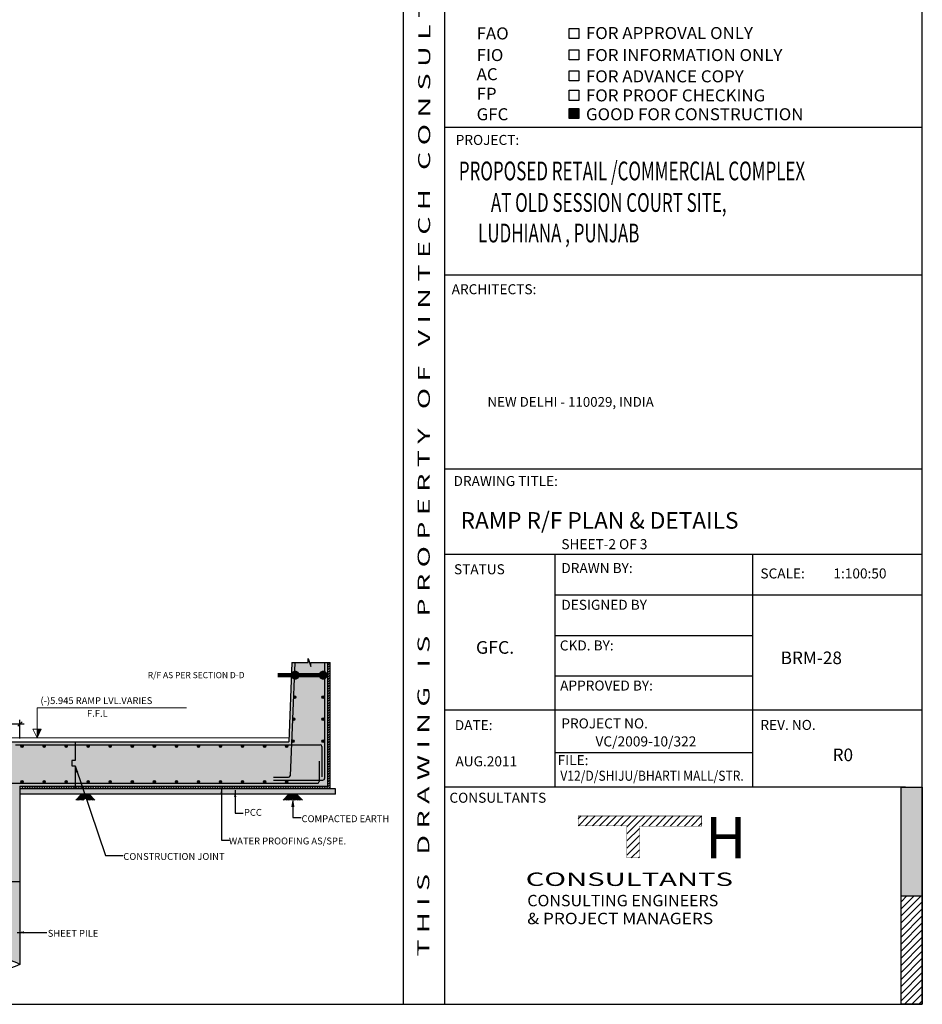
# Model space of a CAD drawing. Units: inches. Extents: x 255902 to 3500558, y -743430 to -258378.
# Drawn here: x 3467816 to 3500558, y -350593 to -314869 of the extents above; entities that cross this region are included whole.
import ezdxf
from ezdxf.enums import TextEntityAlignment as Align

# ---------------------------------------------------------------- set-up
doc = ezdxf.new("R2010")
doc.units = ezdxf.units.IN
doc.header["$LTSCALE"] = 2500
doc.header["$MEASUREMENT"] = 0
doc.header["$PDMODE"] = 2
doc.header["$PDSIZE"] = -50
doc.layers.get('Defpoints').update_dxf_attribs({"color": 164})
for name, color, linetype in [('BEAM', 4, 'Continuous'), ('BEAM HATCH', 252, 'Continuous'), ('BORDER', 5, 'Continuous'), ('COLHATCH', 33, 'Continuous'), ('FFL', 70, 'Continuous'), ('FOUNDATION', 1, 'Continuous'), ('LEADER', 3, 'Continuous'), ('LOGO', 1, 'Continuous'), ('Reinf', 1, 'Continuous'), ('stair', 3, 'Continuous'), ('T', 2, 'Continuous'), ('TEXT1', 1, 'Continuous'), ('TEXTT1', 2, 'Continuous')]:
    doc.layers.add(name, color=color, linetype=linetype)
for name, color, linetype, lineweight in [('dim', 7, 'Continuous', 30), ('DONET', 6, 'Continuous', 0), ('footing dim', 3, 'Continuous', 15), ('Grid Text', 164, 'Continuous', 15), ('HACH', 6, 'Continuous', 13), ('SEC-LINE', 1, 'Continuous', 15), ('text', 2, 'Continuous', 18)]:
    doc.layers.add(name, color=color, linetype=linetype, lineweight=lineweight)
doc.styles.add('200', font='romand.shx', dxfattribs={"height": 225})
doc.styles.add('K', font='swissek.ttf', dxfattribs={"height": 349})
doc.styles.add('LOAD', font='romand.shx', dxfattribs={"height": 325})
doc.styles.add('RD', font='romand.shx', dxfattribs={"height": 350})
doc.styles.add('RT', font='romant.shx', dxfattribs={"height": 400})
doc.styles.add('ST', font='romand.shx', dxfattribs={"height": 4})
doc.dimstyles.new('AR', dxfattribs={"dimtxt": 325, "dimasz": 175, "dimexe": 150, "dimexo": 150, "dimgap": 60, "dimtad": 1, "dimdec": 0, "dimzin": 3, "dimdsep": 46, "dimtxsty": 'LOAD', "dimcen": 0.0625, "dimdle": 150, "dimclrd": 3, "dimclre": 3, "dimclrt": 2, "dimadec": 0, "dimazin": 0, "dimtfac": 1, "dimtdec": 0, "dimtofl": 0, "dimtmove": 0, "dimatfit": 3, "dimfxl": 0, "dimtolj": 1, "dimtzin": 0, "dimarcsym": 0})
doc.dimstyles.new('GR1', dxfattribs={"dimtxt": 225, "dimasz": 150, "dimexe": 150, "dimexo": 150, "dimgap": 100, "dimtad": 1, "dimdec": 0, "dimzin": 3, "dimdsep": 46, "dimtxsty": '200', "dimblk1": 'OBLIQUE', "dimblk2": 'OBLIQUE', "dimsah": 1, "dimcen": 0.0625, "dimdle": 150, "dimclrd": 3, "dimclre": 3, "dimclrt": 2, "dimadec": 0, "dimazin": 0, "dimtfac": 1, "dimtdec": 0, "dimtmove": 1, "dimatfit": 3, "dimldrblk": 'OBLIQUE', "dimfxl": 0, "dimtolj": 1, "dimtzin": 0, "dimarcsym": 0})
doc.dimstyles.new('MAHIDHAR', dxfattribs={"dimtxt": 350, "dimasz": 250, "dimexe": 75, "dimexo": 75, "dimgap": 100, "dimtad": 1, "dimdec": 0, "dimdsep": 46, "dimtxsty": 'RD', "dimblk1": 'OBLIQUE', "dimblk2": 'OBLIQUE', "dimsah": 1, "dimcen": 2.5, "dimdle": 150, "dimclrd": 3, "dimclre": 3, "dimclrt": 2, "dimadec": 0, "dimazin": 0, "dimtfac": 1, "dimtdec": 0, "dimtix": 1, "dimtmove": 0, "dimatfit": 3, "dimldrblk": 'OBLIQUE', "dimfxl": 0, "dimtolj": 1, "dimtzin": 0, "dimarcsym": 0})

# ---------------------------------------------------------------- blocks, each defined once
blk = doc.blocks.new('_OBLIQUE')
at = {"color": 0, "linetype": 'ByBlock'}
blk.add_line((-0.5, -0.5), (0.5, 0.5), dxfattribs=at)
blk = doc.blocks.new('*D221')
at = {"layer": 'Defpoints', "color": 0, "linetype": 'ByBlock', "ltscale": 0.1}
for p in [(3467826, -340421), (3467826, -341095), (3466626, -341195)]:
    blk.add_point(p, dxfattribs=at)
at = {"layer": 'footing dim', "color": 3, "linetype": 'ByBlock', "lineweight": -2, "ltscale": 0.1}
for p, q in [((3466476, -340421), (3467976, -340421)), ((3466626, -341045), (3466626, -340271)), ((3467826, -340945), (3467826, -340271))]:
    blk.add_line(p, q, dxfattribs=at)
at = {"layer": 'footing dim', "color": 3, "linetype": 'ByBlock', "lineweight": -2, "ltscale": 0.1, "xscale": 150, "yscale": 150, "zscale": 150, "rotation": 180}
blk.add_blockref('_OBLIQUE', (3466626, -340421), dxfattribs=at)
at = {"layer": 'footing dim', "color": 3, "linetype": 'ByBlock', "lineweight": -2, "ltscale": 0.1, "xscale": 150, "yscale": 150, "zscale": 150}
blk.add_blockref('_OBLIQUE', (3467826, -340421), dxfattribs=at)
at = {"layer": 'footing dim', "color": 2, "linetype": 'ByBlock', "ltscale": 0.1, "insert": (3467226, -340209), "char_height": 225, "attachment_point": 5, "style": '200'}
blk.add_mtext('\\A1;600', dxfattribs=at)
blk = doc.blocks.new('M')
h = blk.add_hatch(color=256)
edge = h.paths.add_edge_path()
edge.add_ellipse((0, -33), major_axis=(-33, 0.1), ratio=1, start_angle=180.25, end_angle=360.25)
edge.add_ellipse((0, -33), major_axis=(-33, 0.1), ratio=1, start_angle=0.25, end_angle=180.25)
at = {"color": 1, "ltscale": 1500}
blk.add_ellipse((0, -33), major_axis=(-33, 0.1), ratio=1, start_param=3.145228, end_param=9.428413, dxfattribs=at)

msp = doc.modelspace()

# ---------------------------------------------------------------- hatches: boundary and pattern name
at = {"layer": 'BEAM HATCH', "linetype": 'Continuous', "ltscale": 0.1}
h = msp.add_hatch(color=256, dxfattribs=at)
h.paths.add_polyline_path([(3469825.9, -341941), (3469704.7, -341941), (3469704.7, -341752.4), (3469825.9, -341752.4), (3469825.9, -341073.4), (3465575.5, -341073.4), (3455725.8, -341699.6), (3455725.8, -343434.2), (3465575.8, -343434.2), (3465575.8, -346134.2), (3467825.8, -346134.2), (3467825.8, -342673.4), (3469825.9, -342673.4)])
h.paths.add_polyline_path([(3465575.8, -343434.2), (3455725.8, -343434.2), (3455725.8, -344064.2), (3456275.8, -344064.2), (3456275.8, -346134.2), (3458525.8, -346134.2), (3458525.8, -344334.2), (3463325.8, -344334.2), (3463325.8, -346134.2), (3465575.8, -346134.2)])
h.paths.add_polyline_path([(3463325.8, -344334.2), (3458525.8, -344334.2), (3458525.8, -346134.2), (3463325.8, -346134.2)], flags=16)
edge = h.paths.add_edge_path()
edge.add_line((3467825.8, -346134.2), (3465575.8, -346134.2))
edge.add_line((3465575.8, -346134.2), (3465575.8, -349064.2))
edge.add_spline(control_points=[(3465575.8, -349064.2), (3465927.1, -349179.6), (3466480.4, -349361.5), (3467180.7, -348853.9), (3467601.1, -349042.7), (3467825.8, -349143.6)], knot_values=[0, 0, 0, 0, 1037.5317901, 1634.6449169, 2320.3830121, 2320.3830121, 2320.3830121, 2320.3830121], degree=3, periodic=0)
edge.add_line((3467825.8, -349143.6), (3467825.8, -346134.2))
h.paths.add_polyline_path([(3465115.8, -346134.2), (3462875.8, -346134.2), (3462875.8, -349064.2), (3464279.5, -349064.2), (3464279.5, -348919), (3464376.7, -349207.8), (3464376.7, -349064.2), (3465115.8, -349064.2)])
h.paths.add_polyline_path([(3458525.8, -346134.2), (3455725.8, -346134.2), (3455725.8, -349064.2), (3457129.5, -349064.2), (3457129.5, -348919), (3457226.7, -349207.8), (3457226.7, -349064.2), (3458525.8, -349064.2)])
h.paths.add_polyline_path([(3458525.8, -338191.1), (3457226.7, -338191.1), (3457226.7, -338334.6), (3457129.5, -338045.9), (3457129.5, -338191.1), (3455725.8, -338191.1), (3455725.8, -341549.3), (3458525.8, -341371.3)])
h.paths.add_polyline_path([(3478976, -338191.1), (3478372.3, -338191.1), (3478372.3, -338334.6), (3478275.1, -338045.9), (3478275.1, -338191.1), (3477691.9, -338191.1), (3477576, -341073.4), (3469825.9, -341073.4), (3469825.9, -341752.4), (3469704.7, -341752.4), (3469704.7, -341941), (3469825.9, -341941), (3469825.9, -342673.4), (3478976.3, -342673.4)])
at = {"layer": 'COLHATCH'}
h = msp.add_hatch(dxfattribs=at)
h.set_pattern_fill('AR-CONC', color=6, scale=50, style=0)
h.set_pattern_definition([(50, (-240164.9, -14556.85), (358.630091, -31.376067), [37.5, -412.5]), (355, (-240164.9, -14556.85), (-69.375667, 376.096067), [30, -330]), (100.4514, (-240135.03, -14559.46), (289.25469, 344.71977), [31.870095, -350.571056]), (46.1842, (-240164.9, -14456.85), (533.620524, -82.759507), [56.25, -618.75]), (96.6356, (-240120.45, -14463.74), (467.33135, 487.058935), [47.805144, -525.8565]), (351.1842, (-240164.9, -14456.85), (467.33097, 487.0593), [45, -495]), (21, (-240114.9, -14481.85), (298.453526, -201.309445), [37.5, -412.5]), (326, (-240114.9, -14481.85), (121.657666, 362.575023), [30, -330]), (71.4514, (-240090.04, -14498.62), (420.111314, 161.265248), [31.870095, -350.571056]), (37.5, (-240164.91, -14556.85), (6.0799277, 166.446927), [0, -326, 0, -335, 0, -331.25]), (7.5, (-240164.91, -14556.85), (131.534769, 197.205856), [0, -191, 0, -318.5, 0, -126.25]), (327.5, (-240276.41, -14556.85), (266.911218, -11.277436), [0, -125, 0, -390, 0, -517.5]), (317.5, (-240326.41, -14556.85), (291.593085, 50.052491), [0, -162.5, 0, -259, 0, -367.5])])
h.paths.add_polyline_path([(3479276, -342773.4), (3467825.8, -342773.5), (3467825.8, -342973.5), (3479276, -342973.4)])
at = {"layer": 'dim'}
msp.add_hatch(color=6, dxfattribs=at).paths.add_polyline_path([(3488098.1, -318095), (3487745.2, -318095), (3487745.2, -318459.9), (3488098.1, -318459.9)])
at = {"layer": 'FOUNDATION', "ltscale": 0.3}
msp.add_hatch(color=3, dxfattribs=at).paths.add_polyline_path([(3468444.8, -340604.9), (3468444.8, -340919), (3468594.9, -340604.9)])
at = {"layer": 'HACH'}
h = msp.add_hatch(dxfattribs=at)
h.set_pattern_fill('ANSI31', color=256, scale=500, style=0)
h.set_pattern_definition([(45, (-240164.914, -14556.846), (-44.1941738, 44.1941738), [])])
h.paths.add_polyline_path([(3479076, -338191.1), (3478976, -338191.1), (3478976.3, -342673.4), (3467825.8, -342673.4), (3467825.8, -342773.5), (3479076, -342773.4)])
at = {"layer": 'stair'}
msp.add_hatch(color=6, dxfattribs=at).paths.add_polyline_path([(3500558.5, -342717.3), (3499787.6, -342717.3), (3499787.6, -346655.2), (3500558.5, -346655.2)])
h = msp.add_hatch(dxfattribs=at)
h.set_pattern_fill('ANSI31', color=6, scale=1452.379288, style=0)
h.set_pattern_definition([(45, (3363350.47, -228022.67), (-128.3734, 128.3734), [])])
h.paths.add_polyline_path([(3489844.5, -345281.6), (3490298, -345281.6), (3490298, -344125.3), (3492556.3, -344125.3), (3492556.3, -343760.9), (3488077.8, -343760.9), (3488077.8, -344120.4), (3489844.5, -344120.4)])
h = msp.add_hatch(dxfattribs=at)
h.set_pattern_fill('ANSI31', color=6, scale=1452.379288, style=0)
h.set_pattern_definition([(45, (3303772.62, -364189.84), (-128.3734, 128.3734), [])])
h.paths.add_polyline_path([(3500558.5, -346655.2), (3499787.6, -346655.2), (3499787.6, -350593.1), (3500558.5, -350593.1)])

# ---------------------------------------------------------------- linework, layer by layer
at = {"color": 5}
msp.add_line((3499787.6, -346655.2), (3500558.5, -346655.2), dxfattribs=at)
msp.add_lwpolyline([(3499787.6, -350593.1), (3499787.6, -342717.3), (3500558.5, -342717.3), (3500558.5, -350593.1)], close=True, dxfattribs=at)
at = {"layer": 'BEAM'}
for p, q in [((3477691.9, -338191.1, 0), (3477576, -341073.4, 0)), ((3478976, -338191.1, 0), (3478976.3, -342673.4, 0)), ((3479076, -342773.4, 0), (3479076, -338191.1, 0)), ((3465575.7, -341073.4, 0), (3477576, -341073.4, 0)), ((3467825.8, -342673.4, 0), (3478976.3, -342673.4, 0)), ((3479276, -342773.4, 0), (3467825.8, -342773.5, 0)), ((3479276, -342973.4, 0), (3479276, -342773.4, 0)), ((3479276, -342973.4, 0), (3467825.8, -342973.5, 0))]:
    msp.add_line(p, q, dxfattribs=at)
at = {"layer": 'BEAM', "color": 4, "linetype": 'Continuous'}
for p, q in [((3467825.8, -342673.4, 0), (3467825.8, -349143.6, 0)), ((3455725.8, -346134.2, 0), (3467825.8, -346134.2, 0))]:
    msp.add_line(p, q, dxfattribs=at)
at = {"layer": 'BEAM', "color": 4, "linetype": 'Continuous', "elevation": 0}
msp.add_lwpolyline([(3477691.9, -338191.1), (3478275.1, -338191.1), (3478275.1, -338045.9), (3478372.3, -338334.6), (3478372.3, -338191.1), (3479076, -338191.1)], dxfattribs=at)
at = {"layer": 'BEAM', "elevation": 0}
msp.add_lwpolyline([(3469825.9, -341073.4), (3469825.9, -341752.4), (3469704.7, -341752.4), (3469704.7, -341941), (3469825.9, -341941), (3469825.9, -342773.4)], dxfattribs=at)
at = {"layer": 'BEAM', "color": 4, "linetype": 'Continuous'}
msp.add_spline([(3467825.8, -349143.6, 0), (3467161.2, -348975, 0), (3466605.3, -349193.2, 0), (3465575.8, -349064.2, 0)], degree=3, dxfattribs=at)
msp.add_open_spline([(3467825.8, -349143.6, 0), (3467601.1, -349244.5, 0), (3467225.6, -349413.1, 0), (3466876.6, -349207.2, 0), (3466582.6, -349199.9, 0)], degree=3, knots=[0, 0, 0, 0, 1371.4761904, 2291.9266991, 2291.9266991, 2291.9266991, 2291.9266991], dxfattribs=at)
at = {"layer": 'BORDER'}
for p, q in [((3481734.5, -350593.1), (3481734.5, -260593.1)), ((3483241.5, -350593.1), (3483241.5, -260593.1)), ((3500558.5, -318786.1), (3483241.5, -318786.1)), ((3500558.5, -324138.4), (3483241.5, -324138.4)), ((3500558.5, -331181.8), (3483241.5, -331181.8)), ((3500558.5, -334277.8), (3483241.5, -334277.8)), ((3487240.4, -342717.3), (3487240.4, -334277.8)), ((3494412.2, -342717.3), (3494412.2, -334277.8)), ((3500558.5, -335744.7), (3494412.2, -335744.7)), ((3483241.5, -339904.2), (3500558.5, -339904.2)), ((3499943.8, -342717.3), (3483241.5, -342717.3))]:
    msp.add_line(p, q, dxfattribs=at)
msp.add_lwpolyline([(3365558.5, -260593.1), (3365558.5, -350593.1), (3500558.5, -350593.1), (3500558.5, -260593.1)], close=True, dxfattribs=at)
at = {"layer": 'FFL', "color": 3}
msp.add_line((3465575.6, -340923.4, 0), (3477576, -340917.5, 168.7), dxfattribs=at)
at = {"layer": 'HACH', "elevation": 0}
for points in [[(3469850.5, -343181.8), (3470058.9, -342973.5), (3470271.5, -343186.1)], [(3469895.9, -343181.8), (3470104.3, -342973.5), (3470316.9, -343186.1)], [(3469941.3, -343181.8), (3470149.6, -342973.5), (3470362.3, -343186.1)], [(3469986.7, -343181.8), (3470195, -342973.5), (3470407.7, -343186.1)], [(3470032.1, -343181.8), (3470240.4, -342973.5), (3470453.1, -343186.1)], [(3470077.5, -343181.8), (3470285.8, -342973.5), (3470498.5, -343186.1)], [(3470122.8, -343181.8), (3470331.2, -342973.5), (3470543.9, -343186.1)], [(3477376.5, -343181.7), (3477584.9, -342973.4), (3477797.6, -343186.1)], [(3477421.9, -343181.7), (3477630.3, -342973.4), (3477843, -343186.1)], [(3477467.3, -343181.7), (3477675.7, -342973.4), (3477888.3, -343186.1)], [(3477512.7, -343181.7), (3477721.1, -342973.4), (3477933.7, -343186.1)], [(3477558.1, -343181.7), (3477766.5, -342973.4), (3477979.1, -343186.1)], [(3477603.5, -343181.7), (3477811.8, -342973.4), (3478024.5, -343186.1)], [(3477648.9, -343181.7), (3477857.2, -342973.4), (3478069.9, -343186.1)]]:
    msp.add_lwpolyline(points, dxfattribs=at)
at = {"layer": 'LOGO', "color": 2}
for points in [[(3487745.2, -315183.2), (3488098.1, -315183.2), (3488098.1, -315548.2), (3487745.2, -315548.2)], [(3487745.2, -315961.7), (3488098.1, -315961.7), (3488098.1, -316326.6), (3487745.2, -316326.6)], [(3487745.2, -316719.5), (3488098.1, -316719.5), (3488098.1, -317084.5), (3487745.2, -317084.5)], [(3487745.2, -317431.2), (3488098.1, -317431.2), (3488098.1, -317796.1), (3487745.2, -317796.1)], [(3487745.2, -318095), (3488098.1, -318095), (3488098.1, -318459.9), (3487745.2, -318459.9)]]:
    msp.add_lwpolyline(points, close=True, dxfattribs=at)
at = {"layer": 'LOGO', "const_width": 15.1}
msp.add_lwpolyline([(3492556.3, -344124.9), (3492556.3, -343760.9), (3488077.8, -343760.9), (3488077.8, -344120.4), (3489844.5, -344120.4), (3489844.5, -345281.6), (3490298, -345281.6), (3490298, -344125.3), (3492563.5, -344125.3)], dxfattribs=at)
at = {"layer": 'Reinf', "ltscale": 8}
for p, q in [((3477791.8, -338195.1, 0), (3477626.8, -342300.3, 0)), ((3478876, -338191.1, 0), (3478876.3, -342397.9, 0)), ((3467665.8, -341173.4, 0), (3478716.2, -341173.4, 0)), ((3478776.2, -341233.4, 0), (3478776.3, -342345, 0)), ((3478676.3, -341773.1, 0), (3478676.3, -342513.4, 0)), ((3466625.8, -342573.4, 0), (3478616.3, -342573.4, 0)), ((3477026.8, -342357.9, 0), (3477566.8, -342357.9, 0)), ((3477026.8, -342457.9, 0), (3478816.3, -342457.9, 0))]:
    msp.add_line(p, q, dxfattribs=at)
for centre, start, end in [((3478716.2, -341233.4, 0), 0.00478, 90), ((3477566.8, -342297.9, 0), 270, 357.69758), ((3478616.3, -342513.4, 0), 270, 0.00478), ((3478816.3, -342397.9, 0), 270, 0.00478)]:
    msp.add_arc(centre, 60, start, end, dxfattribs=at)
at = {"layer": 'SEC-LINE', "linetype": 'Continuous', "ltscale": 0.1, "elevation": 126.5}
msp.add_lwpolyline([(3473865.7, -339836.2), (3468444.8, -339836.2), (3468444.8, -340604.9), (3468294.7, -340604.9), (3468444.8, -340919), (3468594.9, -340604.9), (3468444.8, -340604.9), (3468444.8, -340919)], dxfattribs=at)
at = {"layer": 'T'}
for p, q in [((3494412.2, -335744.7), (3487240.4, -335744.7)), ((3487240.4, -337211.6), (3494412.2, -337211.6)), ((3487240.4, -338678.5), (3494412.2, -338678.5)), ((3487240.4, -341459.7), (3494412.2, -341459.7))]:
    msp.add_line(p, q, dxfattribs=at)

# ---------------------------------------------------------------- block references
at = {"layer": 'DONET', "xscale": 1.515151515603065, "yscale": 1.51515151374042, "zscale": 1.515151513501223, "rotation": 180}
for p in [(3477826.1, -338700.6), (3478820, -338698.6), (3477794, -339499.9), (3478820, -339498.6), (3477761.8, -340299.3), (3478820, -340298.6), (3477729.7, -341098.6), (3478820, -341098.6), (3467901.3, -341280), (3468701.3, -341280), (3469501.3, -341280), (3470301.3, -341280), (3471101.3, -341280), (3471901.3, -341280), (3472701.3, -341280), (3473501.3, -341280), (3474301.3, -341280), (3475101.3, -341280), (3475901.3, -341280), (3476701.3, -341280), (3477501.3, -341280)]:
    msp.add_blockref('M', p, dxfattribs=at)
at = {"layer": 'DONET', "xscale": -1.515151515603065, "yscale": 1.51515151374042, "zscale": 1.515151513501223}
for p in [(3467901.3, -342469.4), (3468701.3, -342469.4), (3469501.3, -342469.4), (3470301.3, -342469.4), (3471101.3, -342469.4), (3471901.3, -342469.4), (3472701.3, -342469.4), (3473501.3, -342469.4), (3474301.3, -342469.4), (3475101.3, -342469.4), (3475901.3, -342469.4), (3476701.3, -342469.4), (3477501.3, -342469.4)]:
    msp.add_blockref('M', p, dxfattribs=at)

# ---------------------------------------------------------------- texts
at = {"layer": 'Grid Text', "color": 1, "style": 'RT'}
for s, p in [('BRM-28', (3495421.1, -338251.2, -8.7)), ('R0', (3497304.8, -341771.3, -8.7))]:
    msp.add_text(s, height=457.35, dxfattribs=at).set_placement(p)
at = {"layer": 'LOGO', "color": 2, "style": 'RT', "width": 1.03}
for s, height, p in [('FAO  ', 435.71, (3484390.8, -315585.7)), ('FOR APPROVAL ONLY', 435.714, (3488357.2, -315571.8)), ('FIO  ', 435.71, (3484390.8, -316370.7)), ('FOR INFORMATION ONLY', 435.714, (3488357.2, -316370.7)), ('AC ', 435.71, (3484390.8, -317064.7)), ('FOR ADVANCE COPY', 435.714, (3488357.2, -317142.1)), ('FP  ', 435.71, (3484390.8, -317772.5)), ('FOR PROOF CHECKING', 435.714, (3488357.2, -317833.9)), ('GFC', 435.71, (3484390.8, -318518.3)), ('GOOD FOR CONSTRUCTION', 435.714, (3488357.2, -318518.3)), ('GFC.', 457.5, (3484367.4, -337873.9, 101.2))]:
    msp.add_text(s, height=height, dxfattribs=at).set_placement(p)
at = {"layer": 'LOGO', "style": 'K'}
msp.add_text('H', height=1497.8, dxfattribs=at).set_placement((3492686.9, -345298.8))
at = {"layer": 'LOGO', "style": 'RT'}
for s, height, width, p in [('CONSULTANTS', 485.962, 1.6, (3486172, -346298.3)), ('CONSULTING ENGINEERS', 413.706, 1.03, (3486229.3, -347037.1)), ('& PROJECT MANAGERS', 413.706, 1.11, (3486229.3, -347685.9))]:
    msp.add_text(s, height=height, dxfattribs=dict(at, width=width)).set_placement(p)
at = {"layer": 'text', "color": 1, "style": 'RT', "width": 0.969943}
msp.add_text('T H I S   D R A W I N G   I S   P R O P E R T Y   O F   V I N T E C H   C O N S U L T A N T S  A N D  S H A L L  N O T  B E  R E P R O D U C E D  O R  U S E D  W I T H O U T  W R I T T E N  P E R M I S S I O N.', height=435.7138, rotation=89.93319, dxfattribs=at).set_placement((3482672.1, -348865.8), (3482774.9, -260679.7), align=Align.FIT)
at = {"layer": 'text', "color": 1, "style": 'RT'}
msp.add_text('RAMP R/F PLAN & DETAILS', height=602.331, dxfattribs=at).set_placement((3483811.6, -333337.2, -8.7))
at = {"layer": 'text', "color": 2, "linetype": 'ByBlock', "style": 'RD'}
for s, height, p in [('R/F AS PER SECTION D-D', 225, (3472461.1, -338761, -2001.3)), ('(-)5.945 RAMP LVL.VARIES', 250, (3468571.1, -339700.1, 101.8)), ('F.F.L', 250, (3470258.1, -340161.6, 101.8)), ('PCC', 250, (3475950.6, -343754.5, -2218.8)), ('COMPACTED EARTH', 250, (3478041.4, -343985, 543.8)), ('WATER PROOFING AS/SPE.', 250, (3475406.8, -344792.6, 543.8)), ('CONSTRUCTION JOINT', 250, (3471575.9, -345354.7, 0)), ('SHEET PILE', 250, (3468833.4, -348142.6, 0))]:
    msp.add_text(s, height=height, dxfattribs=at).set_placement(p)
at = {"layer": 'TEXT1', "color": 1, "style": 'RT', "width": 0.664223}
msp.add_text('PROPOSED RETAIL /COMMERCIAL COMPLEX ', height=678.502, dxfattribs=at).set_placement((3483746.9, -320696.8))
for s, p in [('AT OLD SESSION COURT SITE,', (3489183, -321589.9)), ('LUDHIANA , PUNJAB', (3487370.6, -322697.9, 0))]:
    msp.add_text(s, height=678.502, dxfattribs=at).set_placement(p, align=Align.MIDDLE)
at = {"layer": 'TEXT1', "color": 2, "style": 'ST'}
msp.add_text('NEW DELHI - 110029, INDIA', height=354.153, dxfattribs=at).set_placement((3484784.6, -328913.6, -10.2))
at = {"layer": 'TEXTT1', "style": 'RD'}
for s, height, p in [('PROJECT:', 363.09, (3483632.4, -319413.2)), ('ARCHITECTS:', 363.095, (3483486.3, -324830.3)), ('DRAWING TITLE:', 363.095, (3483554.9, -331788.8)), ('SHEET-2 OF 3', 363.095, (3487465, -334079.6)), ('STATUS', 363.09, (3483570.9, -334989.5)), ('DRAWN BY:', 363.09, (3487465, -334946)), ('SCALE:', 363.09, (3494686, -335141.9)), ('1:100:50 ', 363.09, (3497334.8, -335141.9)), ('DESIGNED BY', 363.095, (3487465, -336280)), ('CKD. BY:', 363.09, (3487409.8, -337754.8)), ('APPROVED BY:', 363.095, (3487420.9, -339209.9)), ('DATE:', 363.09, (3483600.3, -340646.5)), ('PROJECT NO.', 363.095, (3487465, -340582.9)), ('REV. NO.', 363.09, (3494686, -340638.1)), ('VC/2009-10/322', 365.479, (3488702.9, -341237)), ('AUG.2011', 363.09, (3483623.3, -341958.8)), ('FILE:', 363.09, (3487330, -341916)), ('%%UCONSULTANTS', 363.095, (3483404.5, -343280.1))]:
    msp.add_text(s, height=height, dxfattribs=at).set_placement(p)
at = {"layer": 'TEXTT1', "style": 'RD', "width": 0.716037}
msp.add_text('V12/D/SHIJU/BHARTI MALL/STR.', height=365.479, dxfattribs=at).set_placement((3487427.4, -342482.7), (3494082, -342482.7), align=Align.FIT)

# ---------------------------------------------------------------- dimensions: what is measured, and where the dimension line sits
at = {"layer": 'footing dim', "linetype": 'ByBlock', "ltscale": 0.1}
dim = msp.add_linear_dim(base=(3467825.9, -340421.1, 0), p1=(3466625.8, -341194.6, 0), p2=(3467825.9, -341094.6, 0), text='600', dimstyle='GR1', dxfattribs=at)
dim.commit()
dim.dimension.update_dxf_attribs({"geometry": '*D221', "text_midpoint": (3467225.9, -340208.6, 0)})

# ---------------------------------------------------------------- leaders
at = {"layer": 'LEADER', "linetype": 'Continuous', "ltscale": 0.1}
for points in [[(3478822.8, -338649.9), (3477460.5, -338649.9), (3477178.6, -338649.9)], [(3477811.8, -338649.9), (3477460.5, -338649.9), (3477221.7, -338649.9)]]:
    msp.add_leader(points, dimstyle='MAHIDHAR', override={"dimasz": 175, "dimtad": 0, "dimldrblk": 'Origin', "dimfxl": 100, "dimlwd": 65533}, dxfattribs=at)
at = {"layer": 'LEADER', "color": 3, "lineweight": -2, "ltscale": 0.25}
for points, override in [([(3469825.9, -341941, 0), (3470931.1, -345189, 0), (3471564.5, -345189, 0)], {"dimasz": 250, "dimtad": 0}), ([(3475138.2, -342720.9, -1109.4), (3475138.2, -344636, -1109.4), (3475431.1, -344636, -1109.4)], {"dimasz": 250, "dimtad": 0}), ([(3475634, -342820.3, -1109.4), (3475634, -343654.1, -1109.4), (3475926.9, -343654.1, -1109.4)], {"dimasz": 250, "dimtad": 0}), ([(3477725.8, -343084), (3477725.8, -343813.9), (3478028.5, -343813.9)], {"dimasz": 350, "dimtad": 0}), ([(3467726, -347986.4, 0), (3468806.2, -347986.4, 0)], {"dimasz": 250, "dimtad": 0})]:
    msp.add_leader(points, dimstyle='AR', override=override, dxfattribs=at)

doc.saveas('drawing.dxf')
